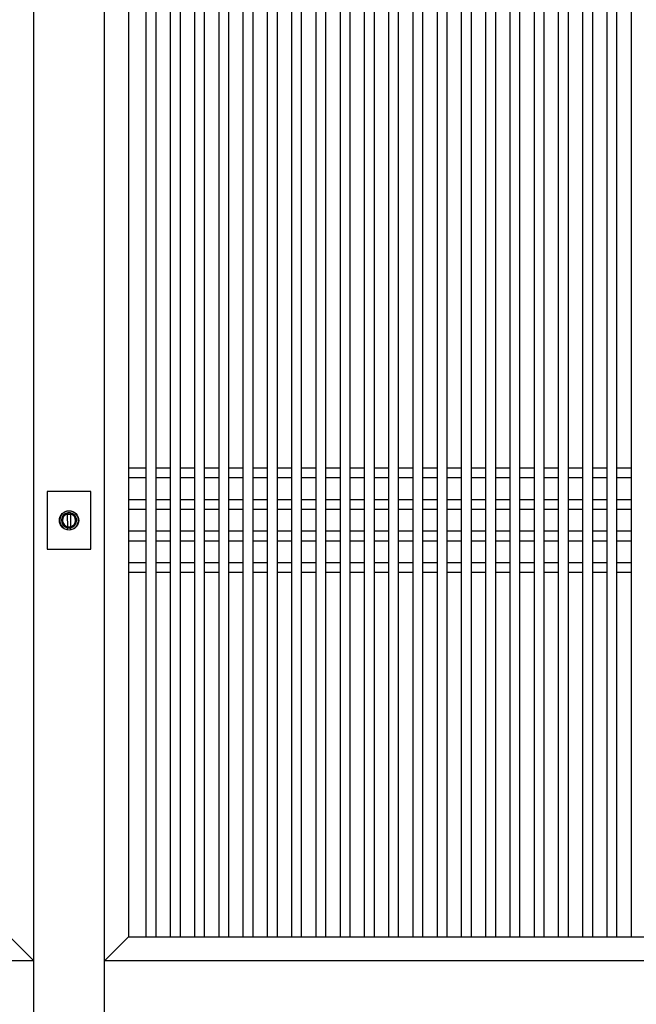
# Model space of a CAD drawing. Extents: x 1 to 27501, y 0 to 20000.
# Drawn here: x 1956 to 2523, y 12575 to 13480 of the extents above; entities that cross this region are included whole.
import ezdxf

# ---------------------------------------------------------------- set-up
doc = ezdxf.new("R2010")
doc.units = 0
doc.layers.add('YKK_A1', color=4, linetype='CONTINUOUS')
doc.layers.add('YKK_A2', color=3, linetype='CONTINUOUS')

msp = doc.modelspace()

# ---------------------------------------------------------------- linework, layer by layer
at = {"layer": 'YKK_A1'}
for p, q in [((1968.5, 12155), (1968.5, 14052)), ((1968.5, 12155), (1968.5, 14052)), ((2033.5, 12155), (2033.5, 14052)), ((2033.5, 12155), (2033.5, 14052)), ((2055.51, 13947), (2055.51, 12637)), ((2072.01, 12637), (2072.01, 13947)), ((2081.01, 12637), (2081.01, 13947)), ((2094.31, 12637), (2094.31, 13947)), ((2103.31, 12637), (2103.31, 13947)), ((2116.61, 12637), (2116.61, 13947)), ((2125.61, 12637), (2125.61, 13947)), ((2138.91, 12637), (2138.91, 13947)), ((2147.91, 12637), (2147.91, 13947)), ((2161.21, 12637), (2161.21, 13947)), ((2170.21, 12637), (2170.21, 13947)), ((2183.51, 12637), (2183.51, 13947)), ((2192.51, 12637), (2192.51, 13947)), ((2205.81, 12637), (2205.81, 13947)), ((2214.81, 12637), (2214.81, 13947)), ((2228.11, 12637), (2228.11, 13947)), ((2237.11, 12637), (2237.11, 13947)), ((2250.41, 12637), (2250.41, 13947)), ((2259.41, 12637), (2259.41, 13947)), ((2272.71, 12637), (2272.71, 13947)), ((2281.71, 12637), (2281.71, 13947)), ((2295.01, 12637), (2295.01, 13947)), ((2304.01, 12637), (2304.01, 13947)), ((2317.31, 12637), (2317.31, 13947)), ((2326.31, 12637), (2326.31, 13947)), ((2339.61, 12637), (2339.61, 13947)), ((2348.61, 12637), (2348.61, 13947)), ((2361.91, 12637), (2361.91, 13947)), ((2370.91, 12637), (2370.91, 13947)), ((2384.21, 12637), (2384.21, 13947)), ((2393.21, 12637), (2393.21, 13947)), ((2406.51, 12637), (2406.51, 13947)), ((2415.51, 12637), (2415.51, 13947)), ((2428.81, 12637), (2428.81, 13947)), ((2437.81, 12637), (2437.81, 13947)), ((2451.11, 12637), (2451.11, 13947)), ((2460.11, 12637), (2460.11, 13947)), ((2473.41, 12637), (2473.41, 13947)), ((2482.41, 12637), (2482.41, 13947)), ((2495.71, 12637), (2495.71, 13947)), ((2504.71, 12637), (2504.71, 13947)), ((2518.01, 12637), (2518.01, 13947)), ((2072.01, 13068), (2055.51, 13068)), ((2094.31, 13068), (2081.01, 13068)), ((2116.61, 13068), (2103.31, 13068)), ((2138.91, 13068), (2125.61, 13068)), ((2161.21, 13068), (2147.91, 13068)), ((2183.51, 13068), (2170.21, 13068)), ((2205.81, 13068), (2192.51, 13068)), ((2228.11, 13068), (2214.81, 13068)), ((2250.41, 13068), (2237.11, 13068)), ((2272.71, 13068), (2259.41, 13068)), ((2295.01, 13068), (2281.71, 13068)), ((2317.31, 13068), (2304.01, 13068)), ((2339.61, 13068), (2326.31, 13068)), ((2361.91, 13068), (2348.61, 13068)), ((2384.21, 13068), (2370.91, 13068)), ((2406.51, 13068), (2393.21, 13068)), ((2428.81, 13068), (2415.51, 13068)), ((2451.11, 13068), (2437.81, 13068)), ((2473.41, 13068), (2460.11, 13068)), ((2495.71, 13068), (2482.41, 13068)), ((2518.01, 13068), (2504.71, 13068)), ((2072.01, 13059), (2055.51, 13059)), ((2094.31, 13059), (2081.01, 13059)), ((2116.61, 13059), (2103.31, 13059)), ((2138.91, 13059), (2125.61, 13059)), ((2161.21, 13059), (2147.91, 13059)), ((2183.51, 13059), (2170.21, 13059)), ((2205.81, 13059), (2192.51, 13059)), ((2228.11, 13059), (2214.81, 13059)), ((2250.41, 13059), (2237.11, 13059)), ((2272.71, 13059), (2259.41, 13059)), ((2295.01, 13059), (2281.71, 13059)), ((2317.31, 13059), (2304.01, 13059)), ((2339.61, 13059), (2326.31, 13059)), ((2361.91, 13059), (2348.61, 13059)), ((2384.21, 13059), (2370.91, 13059)), ((2406.51, 13059), (2393.21, 13059)), ((2428.81, 13059), (2415.51, 13059)), ((2451.11, 13059), (2437.81, 13059)), ((2473.41, 13059), (2460.11, 13059)), ((2495.71, 13059), (2482.41, 13059)), ((2518.01, 13059), (2504.71, 13059)), ((2072.01, 13039), (2055.51, 13039)), ((2094.31, 13039), (2081.01, 13039)), ((2116.61, 13039), (2103.31, 13039)), ((2138.91, 13039), (2125.61, 13039)), ((2161.21, 13039), (2147.91, 13039)), ((2183.51, 13039), (2170.21, 13039)), ((2205.81, 13039), (2192.51, 13039)), ((2228.11, 13039), (2214.81, 13039)), ((2250.41, 13039), (2237.11, 13039)), ((2272.71, 13039), (2259.41, 13039)), ((2295.01, 13039), (2281.71, 13039)), ((2317.31, 13039), (2304.01, 13039)), ((2339.61, 13039), (2326.31, 13039)), ((2361.91, 13039), (2348.61, 13039)), ((2384.21, 13039), (2370.91, 13039)), ((2406.51, 13039), (2393.21, 13039)), ((2428.81, 13039), (2415.51, 13039)), ((2451.11, 13039), (2437.81, 13039)), ((2473.41, 13039), (2460.11, 13039)), ((2495.71, 13039), (2482.41, 13039)), ((2518.01, 13039), (2504.71, 13039)), ((2072.01, 13030), (2055.51, 13030)), ((2094.31, 13030), (2081.01, 13030)), ((2116.61, 13030), (2103.31, 13030)), ((2138.91, 13030), (2125.61, 13030)), ((2161.21, 13030), (2147.91, 13030)), ((2183.51, 13030), (2170.21, 13030)), ((2205.81, 13030), (2192.51, 13030)), ((2228.11, 13030), (2214.81, 13030)), ((2250.41, 13030), (2237.11, 13030)), ((2272.71, 13030), (2259.41, 13030)), ((2295.01, 13030), (2281.71, 13030)), ((2317.31, 13030), (2304.01, 13030)), ((2339.61, 13030), (2326.31, 13030)), ((2361.91, 13030), (2348.61, 13030)), ((2384.21, 13030), (2370.91, 13030)), ((2406.51, 13030), (2393.21, 13030)), ((2428.81, 13030), (2415.51, 13030)), ((2451.11, 13030), (2437.81, 13030)), ((2473.41, 13030), (2460.11, 13030)), ((2495.71, 13030), (2482.41, 13030)), ((2518.01, 13030), (2504.71, 13030)), ((2072.01, 13010), (2055.51, 13010)), ((2094.31, 13010), (2081.01, 13010)), ((2116.61, 13010), (2103.31, 13010)), ((2138.91, 13010), (2125.61, 13010)), ((2161.21, 13010), (2147.91, 13010)), ((2183.51, 13010), (2170.21, 13010)), ((2205.81, 13010), (2192.51, 13010)), ((2228.11, 13010), (2214.81, 13010)), ((2250.41, 13010), (2237.11, 13010)), ((2272.71, 13010), (2259.41, 13010)), ((2295.01, 13010), (2281.71, 13010)), ((2317.31, 13010), (2304.01, 13010)), ((2339.61, 13010), (2326.31, 13010)), ((2361.91, 13010), (2348.61, 13010)), ((2384.21, 13010), (2370.91, 13010)), ((2406.51, 13010), (2393.21, 13010)), ((2428.81, 13010), (2415.51, 13010)), ((2451.11, 13010), (2437.81, 13010)), ((2473.41, 13010), (2460.11, 13010)), ((2495.71, 13010), (2482.41, 13010)), ((2518.01, 13010), (2504.71, 13010)), ((2072.01, 13001), (2055.51, 13001)), ((2094.31, 13001), (2081.01, 13001)), ((2116.61, 13001), (2103.31, 13001)), ((2138.91, 13001), (2125.61, 13001)), ((2161.21, 13001), (2147.91, 13001)), ((2183.51, 13001), (2170.21, 13001)), ((2205.81, 13001), (2192.51, 13001)), ((2228.11, 13001), (2214.81, 13001)), ((2250.41, 13001), (2237.11, 13001)), ((2272.71, 13001), (2259.41, 13001)), ((2295.01, 13001), (2281.71, 13001)), ((2317.31, 13001), (2304.01, 13001)), ((2339.61, 13001), (2326.31, 13001)), ((2361.91, 13001), (2348.61, 13001)), ((2384.21, 13001), (2370.91, 13001)), ((2406.51, 13001), (2393.21, 13001)), ((2428.81, 13001), (2415.51, 13001)), ((2451.11, 13001), (2437.81, 13001)), ((2473.41, 13001), (2460.11, 13001)), ((2495.71, 13001), (2482.41, 13001)), ((2518.01, 13001), (2504.71, 13001)), ((2072.01, 12981), (2055.51, 12981)), ((2094.31, 12981), (2081.01, 12981)), ((2116.61, 12981), (2103.31, 12981)), ((2138.91, 12981), (2125.61, 12981)), ((2161.21, 12981), (2147.91, 12981)), ((2183.51, 12981), (2170.21, 12981)), ((2205.81, 12981), (2192.51, 12981)), ((2228.11, 12981), (2214.81, 12981)), ((2250.41, 12981), (2237.11, 12981)), ((2272.71, 12981), (2259.41, 12981)), ((2295.01, 12981), (2281.71, 12981)), ((2317.31, 12981), (2304.01, 12981)), ((2339.61, 12981), (2326.31, 12981)), ((2361.91, 12981), (2348.61, 12981)), ((2384.21, 12981), (2370.91, 12981)), ((2406.51, 12981), (2393.21, 12981)), ((2428.81, 12981), (2415.51, 12981)), ((2451.11, 12981), (2437.81, 12981)), ((2473.41, 12981), (2460.11, 12981)), ((2495.71, 12981), (2482.41, 12981)), ((2518.01, 12981), (2504.71, 12981)), ((2072.01, 12972), (2055.51, 12972)), ((2094.31, 12972), (2081.01, 12972)), ((2116.61, 12972), (2103.31, 12972)), ((2138.91, 12972), (2125.61, 12972)), ((2161.21, 12972), (2147.91, 12972)), ((2183.51, 12972), (2170.21, 12972)), ((2205.81, 12972), (2192.51, 12972)), ((2228.11, 12972), (2214.81, 12972)), ((2250.41, 12972), (2237.11, 12972)), ((2272.71, 12972), (2259.41, 12972)), ((2295.01, 12972), (2281.71, 12972)), ((2317.31, 12972), (2304.01, 12972)), ((2339.61, 12972), (2326.31, 12972)), ((2361.91, 12972), (2348.61, 12972)), ((2384.21, 12972), (2370.91, 12972)), ((2406.51, 12972), (2393.21, 12972)), ((2428.81, 12972), (2415.51, 12972)), ((2451.11, 12972), (2437.81, 12972)), ((2473.41, 12972), (2460.11, 12972)), ((2495.71, 12972), (2482.41, 12972)), ((2518.01, 12972), (2504.71, 12972)), ((1946.5, 12637), (1968.5, 12615)), ((2033.51, 12615), (2055.51, 12637)), ((2055.51, 12637), (2741.51, 12637)), ((1968.5, 12615), (1238.5, 12615)), ((2763.51, 12615), (2033.51, 12615))]:
    msp.add_line(p, q, dxfattribs=at)
at = {"layer": 'YKK_A2', "linetype": 'Continuous'}
for p, q in [((1981, 13046.5), (1981, 12993.5)), ((2021, 13046.5), (1981, 13046.5)), ((1981, 13046.5), (1981, 12993.5)), ((2021, 13046.5), (1981, 13046.5)), ((2021, 12993.5), (2021, 13046.5)), ((2021, 12993.5), (2021, 13046.5)), ((1999.7, 13026.88), (1999.7, 13026.67)), ((1999.7, 13026.88), (1999.7, 13026.67)), ((1999.7, 13026.67), (1999.7, 13025.86)), ((1999.7, 13026.67), (1999.7, 13025.86)), ((1999.8, 13026.9), (1999.8, 13025.7)), ((1999.8, 13026.9), (1999.8, 13025.7)), ((1999.8, 13025.5), (1999.8, 13025.7)), ((1999.8, 13025.5), (1999.8, 13025.7)), ((2002.2, 13025.5), (1999.8, 13025.5)), ((2002.2, 13025.5), (1999.8, 13025.5)), ((2002.2, 13025.7), (2002.2, 13026.9)), ((2002.2, 13025.7), (2002.2, 13026.9)), ((2002.2, 13025.7), (2002.2, 13025.5)), ((2002.2, 13025.7), (2002.2, 13025.5)), ((2002.3, 13026.67), (2002.3, 13026.88)), ((2002.3, 13026.67), (2002.3, 13026.88)), ((2002.3, 13025.86), (2002.3, 13026.67)), ((2002.3, 13025.86), (2002.3, 13026.67)), ((1999.7, 13011.7), (1999.7, 13011.5)), ((1999.7, 13011.7), (1999.7, 13011.5)), ((2002.3, 13011.5), (2002.3, 13011.7)), ((2002.3, 13011.5), (2002.3, 13011.7)), ((1981, 12993.5), (2021, 12993.5)), ((1981, 12993.5), (2021, 12993.5))]:
    msp.add_line(p, q, dxfattribs=at)
at = {"layer": 'YKK_A2'}
for p, q in [((1999.73, 13013.01), (1999.7, 13025.86)), ((1999.73, 13013.01), (1999.7, 13025.86)), ((2002.3, 13025.86), (2002.27, 13013.01)), ((2002.3, 13025.86), (2002.27, 13013.01))]:
    msp.add_line(p, q, dxfattribs=at)
for points in [[(1999.7, 13011.7, 0), (1999.7, 13011.7, 0), (1999.7, 13011.7, 0), (1999.7, 13011.7, 0), (1999.7, 13011.7, 0), (1999.7, 13011.7, 0), (1999.7, 13011.8, 0), (1999.7, 13011.8, 0), (1999.7, 13011.8, 0), (1999.7, 13011.8, 0), (1999.7, 13011.8, 0), (1999.7, 13011.8, 0), (1999.7, 13011.8, 0), (1999.7, 13011.8, 0), (1999.7, 13011.8, 0), (1999.7, 13011.8, 0), (1999.7, 13011.8, 0), (1999.7, 13011.9, 0), (1999.7, 13011.9, 0), (1999.7, 13011.9, 0), (1999.7, 13011.9, 0), (1999.7, 13011.9, 0), (1999.7, 13011.9, 0), (1999.7, 13011.9, 0), (1999.7, 13011.9, 0), (1999.7, 13011.9, 0), (1999.7, 13011.9, 0), (1999.7, 13011.9, 0), (1999.7, 13012, 0), (1999.7, 13012, 0), (1999.7, 13012, 0), (1999.7, 13012, 0), (1999.7, 13012, 0), (1999.7, 13012, 0), (1999.7, 13012, 0), (1999.7, 13012, 0), (1999.7, 13012, 0), (1999.7, 13012, 0), (1999.7, 13012, 0), (1999.7, 13012, 0), (1999.7, 13012.1, 0), (1999.7, 13012.1, 0), (1999.7, 13012.1, 0), (1999.7, 13012.1, 0), (1999.7, 13012.1, 0), (1999.7, 13012.1, 0), (1999.7, 13012.1, 0), (1999.7, 13012.1, 0), (1999.7, 13012.1, 0), (1999.7, 13012.1, 0), (1999.7, 13012.1, 0), (1999.7, 13012.2, 0), (1999.7, 13012.2, 0), (1999.7, 13012.2, 0), (1999.7, 13012.2, 0), (1999.7, 13012.2, 0), (1999.7, 13012.2, 0), (1999.7, 13012.2, 0), (1999.7, 13012.2, 0), (1999.7, 13012.2, 0), (1999.7, 13012.2, 0), (1999.7, 13012.2, 0), (1999.7, 13012.3, 0), (1999.7, 13012.3, 0), (1999.7, 13012.3, 0), (1999.7, 13012.3, 0), (1999.7, 13012.3, 0), (1999.7, 13012.3, 0), (1999.7, 13012.3, 0), (1999.7, 13012.3, 0), (1999.7, 13012.3, 0), (1999.7, 13012.3, 0), (1999.7, 13012.3, 0), (1999.7, 13012.4, 0), (1999.7, 13012.4, 0), (1999.7, 13012.4, 0), (1999.7, 13012.4, 0), (1999.7, 13012.4, 0), (1999.7, 13012.4, 0), (1999.7, 13012.4, 0), (1999.7, 13012.4, 0), (1999.7, 13012.4, 0), (1999.7, 13012.4, 0), (1999.7, 13012.4, 0), (1999.7, 13012.5, 0), (1999.7, 13012.5, 0), (1999.7, 13012.5, 0), (1999.7, 13012.5, 0), (1999.7, 13012.5, 0), (1999.7, 13012.5, 0), (1999.7, 13012.5, 0), (1999.7, 13012.5, 0), (1999.7, 13012.5, 0), (1999.7, 13012.5, 0), (1999.7, 13012.5, 0), (1999.7, 13012.5, 0), (1999.7, 13012.6, 0), (1999.7, 13012.6, 0), (1999.7, 13012.6, 0), (1999.7, 13012.6, 0), (1999.7, 13012.6, 0), (1999.7, 13012.6, 0), (1999.7, 13012.6, 0), (1999.7, 13012.6, 0), (1999.7, 13012.6, 0), (1999.7, 13012.6, 0), (1999.7, 13012.6, 0), (1999.7, 13012.7, 0), (1999.7, 13012.7, 0), (1999.7, 13012.7, 0), (1999.7, 13012.7, 0), (1999.7, 13012.7, 0), (1999.7, 13012.7, 0), (1999.7, 13012.7, 0), (1999.7, 13012.7, 0), (1999.7, 13012.7, 0), (1999.7, 13012.7, 0), (1999.7, 13012.7, 0), (1999.7, 13012.8, 0), (1999.7, 13012.8, 0), (1999.7, 13012.8, 0), (1999.7, 13012.8, 0), (1999.7, 13012.8, 0), (1999.7, 13012.8, 0), (1999.7, 13012.8, 0), (1999.7, 13012.8, 0), (1999.7, 13012.8, 0), (1999.7, 13012.8, 0), (1999.7, 13012.8, 0), (1999.7, 13012.9, 0), (1999.7, 13012.9, 0), (1999.7, 13012.9, 0), (1999.7, 13012.9, 0), (1999.7, 13012.9, 0), (1999.7, 13012.9, 0), (1999.7, 13012.9, 0), (1999.7, 13012.9, 0), (1999.7, 13012.9, 0), (1999.7, 13012.9, 0), (1999.7, 13012.9, 0), (1999.7, 13013, 0), (1999.7, 13013, 0), (1999.7, 13013, 0), (1999.7, 13013, 0), (1999.7, 13013, 0), (1999.7, 13013, 0), (1999.7, 13013, 0), (1999.7, 13013, 0), (1999.7, 13013, 0), (1999.7, 13013, 0), (1999.7, 13013, 0), (1999.7, 13013.1, 0), (1999.7, 13013.1, 0), (1999.7, 13013.1, 0), (1999.7, 13013.1, 0), (1999.7, 13013.1, 0), (1999.7, 13013.1, 0), (1999.7, 13013.1, 0), (1999.7, 13013.1, 0), (1999.7, 13013.1, 0)], [(1999.7, 13011.7, 0), (1999.7, 13011.7, 0), (1999.7, 13011.7, 0), (1999.7, 13011.7, 0), (1999.7, 13011.7, 0), (1999.7, 13011.7, 0), (1999.7, 13011.8, 0), (1999.7, 13011.8, 0), (1999.7, 13011.8, 0), (1999.7, 13011.8, 0), (1999.7, 13011.8, 0), (1999.7, 13011.8, 0), (1999.7, 13011.8, 0), (1999.7, 13011.8, 0), (1999.7, 13011.8, 0), (1999.7, 13011.8, 0), (1999.7, 13011.8, 0), (1999.7, 13011.9, 0), (1999.7, 13011.9, 0), (1999.7, 13011.9, 0), (1999.7, 13011.9, 0), (1999.7, 13011.9, 0), (1999.7, 13011.9, 0), (1999.7, 13011.9, 0), (1999.7, 13011.9, 0), (1999.7, 13011.9, 0), (1999.7, 13011.9, 0), (1999.7, 13011.9, 0), (1999.7, 13012, 0), (1999.7, 13012, 0), (1999.7, 13012, 0), (1999.7, 13012, 0), (1999.7, 13012, 0), (1999.7, 13012, 0), (1999.7, 13012, 0), (1999.7, 13012, 0), (1999.7, 13012, 0), (1999.7, 13012, 0), (1999.7, 13012, 0), (1999.7, 13012, 0), (1999.7, 13012.1, 0), (1999.7, 13012.1, 0), (1999.7, 13012.1, 0), (1999.7, 13012.1, 0), (1999.7, 13012.1, 0), (1999.7, 13012.1, 0), (1999.7, 13012.1, 0), (1999.7, 13012.1, 0), (1999.7, 13012.1, 0), (1999.7, 13012.1, 0), (1999.7, 13012.1, 0), (1999.7, 13012.2, 0), (1999.7, 13012.2, 0), (1999.7, 13012.2, 0), (1999.7, 13012.2, 0), (1999.7, 13012.2, 0), (1999.7, 13012.2, 0), (1999.7, 13012.2, 0), (1999.7, 13012.2, 0), (1999.7, 13012.2, 0), (1999.7, 13012.2, 0), (1999.7, 13012.2, 0), (1999.7, 13012.3, 0), (1999.7, 13012.3, 0), (1999.7, 13012.3, 0), (1999.7, 13012.3, 0), (1999.7, 13012.3, 0), (1999.7, 13012.3, 0), (1999.7, 13012.3, 0), (1999.7, 13012.3, 0), (1999.7, 13012.3, 0), (1999.7, 13012.3, 0), (1999.7, 13012.3, 0), (1999.7, 13012.4, 0), (1999.7, 13012.4, 0), (1999.7, 13012.4, 0), (1999.7, 13012.4, 0), (1999.7, 13012.4, 0), (1999.7, 13012.4, 0), (1999.7, 13012.4, 0), (1999.7, 13012.4, 0), (1999.7, 13012.4, 0), (1999.7, 13012.4, 0), (1999.7, 13012.4, 0), (1999.7, 13012.5, 0), (1999.7, 13012.5, 0), (1999.7, 13012.5, 0), (1999.7, 13012.5, 0), (1999.7, 13012.5, 0), (1999.7, 13012.5, 0), (1999.7, 13012.5, 0), (1999.7, 13012.5, 0), (1999.7, 13012.5, 0), (1999.7, 13012.5, 0), (1999.7, 13012.5, 0), (1999.7, 13012.5, 0), (1999.7, 13012.6, 0), (1999.7, 13012.6, 0), (1999.7, 13012.6, 0), (1999.7, 13012.6, 0), (1999.7, 13012.6, 0), (1999.7, 13012.6, 0), (1999.7, 13012.6, 0), (1999.7, 13012.6, 0), (1999.7, 13012.6, 0), (1999.7, 13012.6, 0), (1999.7, 13012.6, 0), (1999.7, 13012.7, 0), (1999.7, 13012.7, 0), (1999.7, 13012.7, 0), (1999.7, 13012.7, 0), (1999.7, 13012.7, 0), (1999.7, 13012.7, 0), (1999.7, 13012.7, 0), (1999.7, 13012.7, 0), (1999.7, 13012.7, 0), (1999.7, 13012.7, 0), (1999.7, 13012.7, 0), (1999.7, 13012.8, 0), (1999.7, 13012.8, 0), (1999.7, 13012.8, 0), (1999.7, 13012.8, 0), (1999.7, 13012.8, 0), (1999.7, 13012.8, 0), (1999.7, 13012.8, 0), (1999.7, 13012.8, 0), (1999.7, 13012.8, 0), (1999.7, 13012.8, 0), (1999.7, 13012.8, 0), (1999.7, 13012.9, 0), (1999.7, 13012.9, 0), (1999.7, 13012.9, 0), (1999.7, 13012.9, 0), (1999.7, 13012.9, 0), (1999.7, 13012.9, 0), (1999.7, 13012.9, 0), (1999.7, 13012.9, 0), (1999.7, 13012.9, 0), (1999.7, 13012.9, 0), (1999.7, 13012.9, 0), (1999.7, 13013, 0), (1999.7, 13013, 0), (1999.7, 13013, 0), (1999.7, 13013, 0), (1999.7, 13013, 0), (1999.7, 13013, 0), (1999.7, 13013, 0), (1999.7, 13013, 0), (1999.7, 13013, 0), (1999.7, 13013, 0), (1999.7, 13013, 0), (1999.7, 13013.1, 0), (1999.7, 13013.1, 0), (1999.7, 13013.1, 0), (1999.7, 13013.1, 0), (1999.7, 13013.1, 0), (1999.7, 13013.1, 0), (1999.7, 13013.1, 0), (1999.7, 13013.1, 0), (1999.7, 13013.1, 0)], [(2002.3, 13013.1, 0), (2002.3, 13013.1, 0), (2002.3, 13013.1, 0), (2002.3, 13013.1, 0), (2002.3, 13013.1, 0), (2002.3, 13013.1, 0), (2002.3, 13013.1, 0), (2002.3, 13013.1, 0), (2002.3, 13013.1, 0), (2002.3, 13013, 0), (2002.3, 13013, 0), (2002.3, 13013, 0), (2002.3, 13013, 0), (2002.3, 13013, 0), (2002.3, 13013, 0), (2002.3, 13013, 0), (2002.3, 13013, 0), (2002.3, 13013, 0), (2002.3, 13013, 0), (2002.3, 13013, 0), (2002.3, 13012.9, 0), (2002.3, 13012.9, 0), (2002.3, 13012.9, 0), (2002.3, 13012.9, 0), (2002.3, 13012.9, 0), (2002.3, 13012.9, 0), (2002.3, 13012.9, 0), (2002.3, 13012.9, 0), (2002.3, 13012.9, 0), (2002.3, 13012.9, 0), (2002.3, 13012.9, 0), (2002.3, 13012.8, 0), (2002.3, 13012.8, 0), (2002.3, 13012.8, 0), (2002.3, 13012.8, 0), (2002.3, 13012.8, 0), (2002.3, 13012.8, 0), (2002.3, 13012.8, 0), (2002.3, 13012.8, 0), (2002.3, 13012.8, 0), (2002.3, 13012.8, 0), (2002.3, 13012.8, 0), (2002.3, 13012.7, 0), (2002.3, 13012.7, 0), (2002.3, 13012.7, 0), (2002.3, 13012.7, 0), (2002.3, 13012.7, 0), (2002.3, 13012.7, 0), (2002.3, 13012.7, 0), (2002.3, 13012.7, 0), (2002.3, 13012.7, 0), (2002.3, 13012.7, 0), (2002.3, 13012.7, 0), (2002.3, 13012.6, 0), (2002.3, 13012.6, 0), (2002.3, 13012.6, 0), (2002.3, 13012.6, 0), (2002.3, 13012.6, 0), (2002.3, 13012.6, 0), (2002.3, 13012.6, 0), (2002.3, 13012.6, 0), (2002.3, 13012.6, 0), (2002.3, 13012.6, 0), (2002.3, 13012.6, 0), (2002.3, 13012.5, 0), (2002.3, 13012.5, 0), (2002.3, 13012.5, 0), (2002.3, 13012.5, 0), (2002.3, 13012.5, 0), (2002.3, 13012.5, 0), (2002.3, 13012.5, 0), (2002.3, 13012.5, 0), (2002.3, 13012.5, 0), (2002.3, 13012.5, 0), (2002.3, 13012.5, 0), (2002.3, 13012.5, 0), (2002.3, 13012.4, 0), (2002.3, 13012.4, 0), (2002.3, 13012.4, 0), (2002.3, 13012.4, 0), (2002.3, 13012.4, 0), (2002.3, 13012.4, 0), (2002.3, 13012.4, 0), (2002.3, 13012.4, 0), (2002.3, 13012.4, 0), (2002.3, 13012.4, 0), (2002.3, 13012.4, 0), (2002.3, 13012.3, 0), (2002.3, 13012.3, 0), (2002.3, 13012.3, 0), (2002.3, 13012.3, 0), (2002.3, 13012.3, 0), (2002.3, 13012.3, 0), (2002.3, 13012.3, 0), (2002.3, 13012.3, 0), (2002.3, 13012.3, 0), (2002.3, 13012.3, 0), (2002.3, 13012.3, 0), (2002.3, 13012.2, 0), (2002.3, 13012.2, 0), (2002.3, 13012.2, 0), (2002.3, 13012.2, 0), (2002.3, 13012.2, 0), (2002.3, 13012.2, 0), (2002.3, 13012.2, 0), (2002.3, 13012.2, 0), (2002.3, 13012.2, 0), (2002.3, 13012.2, 0), (2002.3, 13012.2, 0), (2002.3, 13012.1, 0), (2002.3, 13012.1, 0), (2002.3, 13012.1, 0), (2002.3, 13012.1, 0), (2002.3, 13012.1, 0), (2002.3, 13012.1, 0), (2002.3, 13012.1, 0), (2002.3, 13012.1, 0), (2002.3, 13012.1, 0), (2002.3, 13012.1, 0), (2002.3, 13012.1, 0), (2002.3, 13012, 0), (2002.3, 13012, 0), (2002.3, 13012, 0), (2002.3, 13012, 0), (2002.3, 13012, 0), (2002.3, 13012, 0), (2002.3, 13012, 0), (2002.3, 13012, 0), (2002.3, 13012, 0), (2002.3, 13012, 0), (2002.3, 13012, 0), (2002.3, 13012, 0), (2002.3, 13011.9, 0), (2002.3, 13011.9, 0), (2002.3, 13011.9, 0), (2002.3, 13011.9, 0), (2002.3, 13011.9, 0), (2002.3, 13011.9, 0), (2002.3, 13011.9, 0), (2002.3, 13011.9, 0), (2002.3, 13011.9, 0), (2002.3, 13011.9, 0), (2002.3, 13011.9, 0), (2002.3, 13011.8, 0), (2002.3, 13011.8, 0), (2002.3, 13011.8, 0), (2002.3, 13011.8, 0), (2002.3, 13011.8, 0), (2002.3, 13011.8, 0), (2002.3, 13011.8, 0), (2002.3, 13011.8, 0), (2002.3, 13011.8, 0), (2002.3, 13011.8, 0), (2002.3, 13011.8, 0), (2002.3, 13011.7, 0), (2002.3, 13011.7, 0), (2002.3, 13011.7, 0), (2002.3, 13011.7, 0), (2002.3, 13011.7, 0), (2002.3, 13011.7, 0)], [(2002.3, 13013.1, 0), (2002.3, 13013.1, 0), (2002.3, 13013.1, 0), (2002.3, 13013.1, 0), (2002.3, 13013.1, 0), (2002.3, 13013.1, 0), (2002.3, 13013.1, 0), (2002.3, 13013.1, 0), (2002.3, 13013.1, 0), (2002.3, 13013, 0), (2002.3, 13013, 0), (2002.3, 13013, 0), (2002.3, 13013, 0), (2002.3, 13013, 0), (2002.3, 13013, 0), (2002.3, 13013, 0), (2002.3, 13013, 0), (2002.3, 13013, 0), (2002.3, 13013, 0), (2002.3, 13013, 0), (2002.3, 13012.9, 0), (2002.3, 13012.9, 0), (2002.3, 13012.9, 0), (2002.3, 13012.9, 0), (2002.3, 13012.9, 0), (2002.3, 13012.9, 0), (2002.3, 13012.9, 0), (2002.3, 13012.9, 0), (2002.3, 13012.9, 0), (2002.3, 13012.9, 0), (2002.3, 13012.9, 0), (2002.3, 13012.8, 0), (2002.3, 13012.8, 0), (2002.3, 13012.8, 0), (2002.3, 13012.8, 0), (2002.3, 13012.8, 0), (2002.3, 13012.8, 0), (2002.3, 13012.8, 0), (2002.3, 13012.8, 0), (2002.3, 13012.8, 0), (2002.3, 13012.8, 0), (2002.3, 13012.8, 0), (2002.3, 13012.7, 0), (2002.3, 13012.7, 0), (2002.3, 13012.7, 0), (2002.3, 13012.7, 0), (2002.3, 13012.7, 0), (2002.3, 13012.7, 0), (2002.3, 13012.7, 0), (2002.3, 13012.7, 0), (2002.3, 13012.7, 0), (2002.3, 13012.7, 0), (2002.3, 13012.7, 0), (2002.3, 13012.6, 0), (2002.3, 13012.6, 0), (2002.3, 13012.6, 0), (2002.3, 13012.6, 0), (2002.3, 13012.6, 0), (2002.3, 13012.6, 0), (2002.3, 13012.6, 0), (2002.3, 13012.6, 0), (2002.3, 13012.6, 0), (2002.3, 13012.6, 0), (2002.3, 13012.6, 0), (2002.3, 13012.5, 0), (2002.3, 13012.5, 0), (2002.3, 13012.5, 0), (2002.3, 13012.5, 0), (2002.3, 13012.5, 0), (2002.3, 13012.5, 0), (2002.3, 13012.5, 0), (2002.3, 13012.5, 0), (2002.3, 13012.5, 0), (2002.3, 13012.5, 0), (2002.3, 13012.5, 0), (2002.3, 13012.5, 0), (2002.3, 13012.4, 0), (2002.3, 13012.4, 0), (2002.3, 13012.4, 0), (2002.3, 13012.4, 0), (2002.3, 13012.4, 0), (2002.3, 13012.4, 0), (2002.3, 13012.4, 0), (2002.3, 13012.4, 0), (2002.3, 13012.4, 0), (2002.3, 13012.4, 0), (2002.3, 13012.4, 0), (2002.3, 13012.3, 0), (2002.3, 13012.3, 0), (2002.3, 13012.3, 0), (2002.3, 13012.3, 0), (2002.3, 13012.3, 0), (2002.3, 13012.3, 0), (2002.3, 13012.3, 0), (2002.3, 13012.3, 0), (2002.3, 13012.3, 0), (2002.3, 13012.3, 0), (2002.3, 13012.3, 0), (2002.3, 13012.2, 0), (2002.3, 13012.2, 0), (2002.3, 13012.2, 0), (2002.3, 13012.2, 0), (2002.3, 13012.2, 0), (2002.3, 13012.2, 0), (2002.3, 13012.2, 0), (2002.3, 13012.2, 0), (2002.3, 13012.2, 0), (2002.3, 13012.2, 0), (2002.3, 13012.2, 0), (2002.3, 13012.1, 0), (2002.3, 13012.1, 0), (2002.3, 13012.1, 0), (2002.3, 13012.1, 0), (2002.3, 13012.1, 0), (2002.3, 13012.1, 0), (2002.3, 13012.1, 0), (2002.3, 13012.1, 0), (2002.3, 13012.1, 0), (2002.3, 13012.1, 0), (2002.3, 13012.1, 0), (2002.3, 13012, 0), (2002.3, 13012, 0), (2002.3, 13012, 0), (2002.3, 13012, 0), (2002.3, 13012, 0), (2002.3, 13012, 0), (2002.3, 13012, 0), (2002.3, 13012, 0), (2002.3, 13012, 0), (2002.3, 13012, 0), (2002.3, 13012, 0), (2002.3, 13012, 0), (2002.3, 13011.9, 0), (2002.3, 13011.9, 0), (2002.3, 13011.9, 0), (2002.3, 13011.9, 0), (2002.3, 13011.9, 0), (2002.3, 13011.9, 0), (2002.3, 13011.9, 0), (2002.3, 13011.9, 0), (2002.3, 13011.9, 0), (2002.3, 13011.9, 0), (2002.3, 13011.9, 0), (2002.3, 13011.8, 0), (2002.3, 13011.8, 0), (2002.3, 13011.8, 0), (2002.3, 13011.8, 0), (2002.3, 13011.8, 0), (2002.3, 13011.8, 0), (2002.3, 13011.8, 0), (2002.3, 13011.8, 0), (2002.3, 13011.8, 0), (2002.3, 13011.8, 0), (2002.3, 13011.8, 0), (2002.3, 13011.7, 0), (2002.3, 13011.7, 0), (2002.3, 13011.7, 0), (2002.3, 13011.7, 0), (2002.3, 13011.7, 0), (2002.3, 13011.7, 0)]]:
    msp.add_polyline3d(points, dxfattribs=at)
at = {"layer": 'YKK_A2', "linetype": 'Continuous'}
msp.add_circle((2001, 13020), 8.85, dxfattribs=at)
msp.add_circle((2001, 13020), 8.85, dxfattribs=at)
for radius, start, end in [(8.6, 278.69432, 261.30568), (8.6, 278.69432, 261.30568), (7, 99.87089, 259.29722), (7, 99.87089, 259.29722), (6, 102.51333, 258.21928), (6, 102.51333, 258.21928), (7, 80.12911, 99.87089), (7, 80.12911, 99.87089), (7, 280.70278, 80.12911), (7, 280.70278, 80.12911), (6, 281.78072, 77.48667), (6, 281.78072, 77.48667), (7.1, 259.69009, 280.24157), (7.1, 259.69009, 280.24157), (6, 258.13595, 282.046), (6, 258.13595, 282.046)]:
    msp.add_arc((2001, 13020), radius, start, end, dxfattribs=at)

doc.saveas('drawing.dxf')
